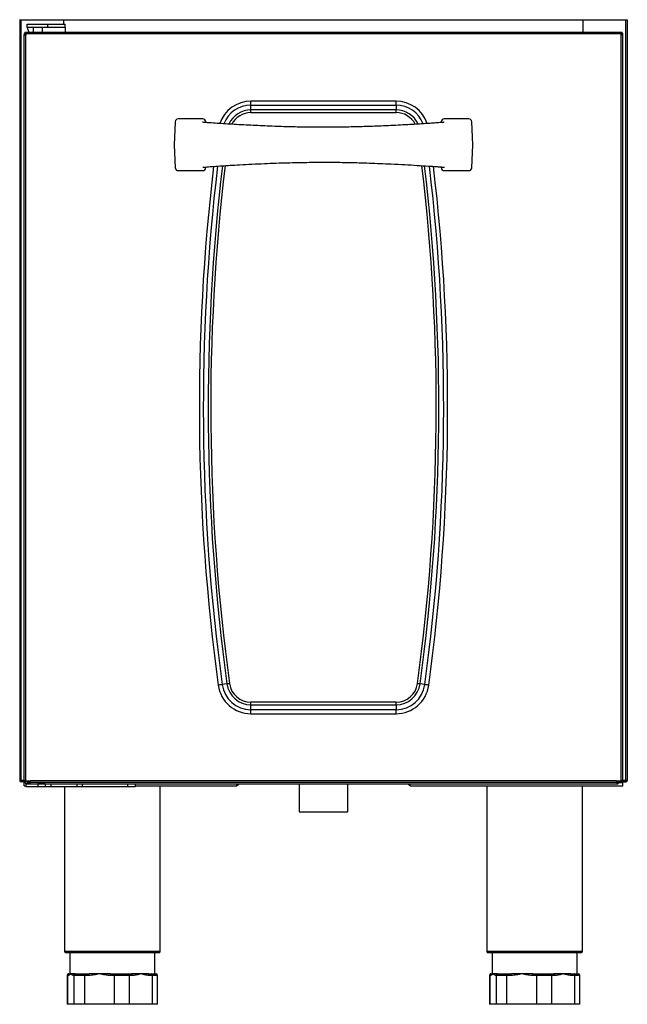
# Model space of a CAD drawing. Units: millimetres. Extents: x 50 to 4150, y 50 to 2920.
# Drawn here: x 904 to 1304, y 1633 to 2282 of the extents above; entities that cross this region are included whole.
import ezdxf

# ---------------------------------------------------------------- set-up
doc = ezdxf.new("R2010")
doc.units = ezdxf.units.MM
doc.header["$LTSCALE"] = 10

msp = doc.modelspace()

# ---------------------------------------------------------------- linework, layer by layer
at = {"color": 7, "linetype": 'Continuous', "lineweight": -3}
for p, q in [((904.25, 2282.07), (904.25, 2281.63)), ((1304.25, 2281.63), (904.25, 2281.63)), ((904.25, 2281.63), (904.25, 1780.82)), ((909.25, 2276.85), (909.25, 2278.85)), ((909.25, 2278.85), (922.85, 2278.85)), ((909.25, 2276.85), (922.85, 2276.85)), ((909.25, 2276.85), (909.25, 2276.85)), ((910.44, 2273.47), (909.26, 2276.84)), ((913.15, 2276.85), (913.15, 2273.47)), ((919.35, 2273.47), (919.35, 2276.85)), ((922.85, 2276.85), (922.85, 2278.85)), ((922.85, 2278.85), (934.22, 2278.85)), ((922.85, 2276.85), (934.22, 2276.85)), ((933.25, 2278.85), (933.25, 2281.63)), ((934.22, 2276.85), (934.22, 2278.85)), ((934.24, 2276.84), (934.25, 2276.82)), ((934.25, 2276.82), (934.25, 2273.47)), ((1275.25, 2273.47), (1275.25, 2281.63)), ((1304.25, 2281.63), (1304.25, 2282.07)), ((1304.25, 2281.63), (1304.25, 1780.82)), ((907.23, 2272.46), (907.23, 2272.15)), ((908.23, 2272.46), (907.23, 2272.46)), ((908.23, 2272.15), (907.23, 2272.15)), ((907.23, 2272.13), (907.23, 2272.15)), ((908.23, 2272.13), (907.23, 2272.13)), ((907.23, 2272.13), (907.23, 2271.98)), ((907.23, 1780.47), (907.23, 2271.98)), ((907.23, 2271.98), (908.23, 2271.98)), ((908.23, 2272.46), (908.23, 2272.15)), ((908.23, 2272.13), (908.23, 2272.15)), ((908.23, 2272.13), (908.23, 2271.98)), ((908.24, 2272.47), (908.24, 2273.47)), ((908.75, 2273.47), (908.24, 2273.47)), ((908.75, 2272.47), (908.24, 2272.47)), ((908.24, 1780.47), (908.24, 2271.98)), ((908.25, 2272.47), (908.25, 2272.46)), ((908.25, 2271.98), (908.25, 2272.46)), ((908.75, 2273.47), (908.75, 2273.12)), ((1299.76, 2273.47), (908.75, 2273.47)), ((1299.76, 2272.46), (908.75, 2272.46)), ((1300.26, 2273.47), (1299.76, 2273.47)), ((1300.26, 2272.47), (1299.76, 2272.47)), ((1300.25, 2272.46), (1300.25, 2272.47)), ((1300.25, 2272.46), (1300.25, 2271.99)), ((1300.26, 2272.47), (1300.26, 2273.47)), ((1300.26, 1780.47), (1300.26, 2271.99)), ((1300.27, 2272.14), (1300.27, 2272.46)), ((1300.27, 2272.46), (1301.27, 2272.46)), ((1300.27, 2272.14), (1301.27, 2272.14)), ((1300.27, 2272.14), (1300.27, 2272.13)), ((1300.27, 2271.99), (1300.27, 2272.13)), ((1300.27, 2272.13), (1301.27, 2272.13)), ((1301.27, 2271.99), (1300.27, 2271.99)), ((1301.27, 2272.14), (1301.27, 2272.46)), ((1301.27, 2272.14), (1301.27, 2272.13)), ((1301.27, 2271.99), (1301.27, 2272.13)), ((1301.27, 1780.47), (1301.27, 2271.99)), ((1152.01, 2228.2), (1056.49, 2228.2)), ((1056.49, 2225.61), (1056.49, 2228.2)), ((1056.49, 2225.61), (1152.01, 2225.61)), ((1056.49, 2222.43), (1056.49, 2225.61)), ((1152.01, 2225.61), (1152.01, 2228.2)), ((1152.01, 2225.61), (1152.01, 2222.43)), ((1152.01, 2222.43), (1056.49, 2222.43)), ((1056.49, 2220.7), (1056.49, 2222.43)), ((1056.49, 2220.7), (1152.01, 2220.7)), ((1152.01, 2220.7), (1152.01, 2222.43)), ((1024.75, 2216.47), (1008.54, 2216.47)), ((1026.75, 2214.11), (1026.75, 2214.47)), ((1181.75, 2214.47), (1181.75, 2214.11)), ((1199.96, 2216.47), (1183.75, 2216.47)), ((1008.54, 2182.47), (1024.75, 2182.47)), ((1026.75, 2184.47), (1026.75, 2184.83)), ((1181.75, 2184.84), (1181.75, 2184.47)), ((1183.75, 2182.47), (1199.96, 2182.47)), ((1040.67, 1844.31), (1037.53, 1843.88)), ((1170.97, 1843.88), (1167.82, 1844.31)), ((1056.49, 1830.51), (1056.49, 1832.25)), ((1152.01, 1832.25), (1056.49, 1832.25)), ((1056.49, 1827.34), (1056.49, 1830.51)), ((1056.49, 1830.51), (1152.01, 1830.51)), ((1152.01, 1830.51), (1152.01, 1832.25)), ((1152.01, 1830.51), (1152.01, 1827.34)), ((1056.49, 1824.74), (1056.49, 1827.34)), ((1152.01, 1827.34), (1056.49, 1827.34)), ((1056.49, 1824.74), (1152.01, 1824.74)), ((1152.01, 1824.74), (1152.01, 1827.34)), ((904.25, 1780.82), (905.26, 1780.82)), ((905.26, 1780.82), (907.23, 1780.82)), ((905.26, 1780.81), (905.26, 1779.81)), ((907.23, 1780.81), (905.26, 1780.81)), ((908.25, 1779.81), (905.26, 1779.81)), ((906.61, 1780.82), (906.75, 1780.81)), ((908.24, 1780.47), (907.23, 1780.47)), ((907.25, 1777.31), (907.25, 1779.31)), ((907.25, 1779.31), (908.25, 1779.31)), ((907.25, 1777.31), (908.25, 1777.31)), ((908.24, 1780.47), (911.25, 1780.47)), ((908.25, 1778.46), (908.25, 1780.47)), ((908.25, 1778.45), (908.25, 1778.46)), ((908.25, 1778.45), (908.25, 1776.45)), ((910.25, 1778.45), (908.25, 1778.45)), ((909.23, 1780.47), (909.23, 1779.47)), ((909.23, 1779.47), (910.23, 1779.47)), ((910.23, 1780.47), (910.23, 1779.47)), ((910.24, 1779.47), (910.23, 1779.47)), ((910.24, 1779.47), (910.25, 1779.47)), ((910.25, 1779.47), (910.25, 1779.46)), ((910.25, 1779.45), (910.25, 1779.46)), ((910.25, 1778.45), (910.25, 1779.45)), ((910.25, 1779.45), (911.25, 1779.45)), ((910.25, 1778.45), (1298.25, 1778.45)), ((911.25, 1780.47), (911.25, 1780.46)), ((1297.25, 1780.46), (911.25, 1780.46)), ((911.25, 1779.45), (911.25, 1780.46)), ((1297.25, 1779.45), (911.25, 1779.45)), ((916.25, 1778.45), (916.25, 1776.45)), ((921.04, 1778.45), (916.25, 1778.45)), ((921.04, 1778.45), (921.04, 1776.45)), ((924.74, 1778.45), (924.74, 1776.45)), ((941.76, 1778.45), (941.76, 1776.45)), ((945.46, 1778.45), (945.46, 1776.45)), ((975.25, 1778.45), (975.25, 1776.45)), ((980.25, 1778.45), (980.25, 1776.45)), ((980.25, 1777.31), (1047.25, 1777.31)), ((996.75, 1668.31), (996.75, 1777.31)), ((1047.25, 1777.31), (1047.25, 1778.45)), ((1088.25, 1778.45), (1088.25, 1760.05)), ((1120.25, 1760.05), (1120.25, 1778.45)), ((1161.25, 1777.31), (1161.25, 1778.45)), ((1161.25, 1777.31), (1301.25, 1777.31)), ((1211.75, 1777.31), (1211.75, 1668.31)), ((1274.75, 1668.31), (1274.75, 1777.31)), ((1297.25, 1780.47), (1300.26, 1780.47)), ((1297.25, 1780.46), (1297.25, 1780.47)), ((1297.25, 1780.46), (1297.25, 1779.45)), ((1297.25, 1779.45), (1298.25, 1779.45)), ((1298.25, 1779.46), (1298.25, 1779.47)), ((1298.25, 1779.47), (1298.26, 1779.47)), ((1298.25, 1779.46), (1298.25, 1779.45)), ((1298.25, 1778.45), (1298.25, 1779.45)), ((1298.25, 1779.31), (1301.25, 1779.31)), ((1298.27, 1779.47), (1298.26, 1779.47)), ((1298.27, 1779.47), (1298.27, 1780.47)), ((1299.27, 1779.47), (1298.27, 1779.47)), ((1299.27, 1779.47), (1299.27, 1780.47)), ((1299.27, 1779.81), (1303.24, 1779.81)), ((1301.27, 1780.47), (1300.26, 1780.47)), ((1301.25, 1777.31), (1301.25, 1779.31)), ((1303.24, 1780.82), (1301.27, 1780.82)), ((1301.27, 1780.81), (1303.24, 1780.81)), ((1301.75, 1780.81), (1301.89, 1780.82)), ((1304.25, 1780.82), (1303.24, 1780.82)), ((1303.24, 1780.81), (1303.24, 1779.81)), ((916.25, 1776.45), (908.25, 1776.45)), ((921.04, 1776.45), (916.25, 1776.45)), ((924.74, 1776.45), (921.04, 1776.45)), ((941.76, 1776.45), (924.74, 1776.45)), ((933.75, 1776.45), (933.75, 1668.31)), ((945.46, 1776.45), (941.76, 1776.45)), ((975.25, 1776.45), (945.46, 1776.45)), ((980.25, 1776.45), (975.25, 1776.45)), ((1088.25, 1760.05), (1120.25, 1760.05)), ((965.25, 1667.31), (934.75, 1667.31)), ((937.25, 1667.31), (937.25, 1653.31)), ((995.75, 1667.31), (965.25, 1667.31)), ((993.25, 1653.31), (993.25, 1667.31)), ((1243.25, 1667.31), (1212.75, 1667.31)), ((1215.25, 1667.31), (1215.25, 1653.31)), ((1273.75, 1667.31), (1243.25, 1667.31)), ((1271.25, 1653.31), (1271.25, 1667.31)), ((935.45, 1652.31), (935.45, 1633.31)), ((935.68, 1652.31), (935.68, 1633.31)), ((936.31, 1652.31), (935.68, 1652.31)), ((936.45, 1653.31), (936.66, 1653.31)), ((936.66, 1653.31), (937.25, 1653.31)), ((937.89, 1653.31), (937.25, 1653.31)), ((940.44, 1653.31), (937.89, 1653.31)), ((940.09, 1652.31), (939.46, 1652.31)), ((946.81, 1652.31), (940.09, 1652.31)), ((940.09, 1633.31), (940.09, 1652.31)), ((940.44, 1653.31), (941.07, 1653.31)), ((941.07, 1653.31), (947.12, 1653.31)), ((946.81, 1652.31), (946.81, 1633.31)), ((949.65, 1652.31), (946.81, 1652.31)), ((947.12, 1653.31), (949.95, 1653.31)), ((956.71, 1653.31), (949.95, 1653.31)), ((964.08, 1653.31), (956.71, 1653.31)), ((966.61, 1652.31), (963.77, 1652.31)), ((964.08, 1653.31), (966.91, 1653.31)), ((976.38, 1652.31), (966.61, 1652.31)), ((966.61, 1633.31), (966.61, 1652.31)), ((966.91, 1653.31), (975.71, 1653.31)), ((975.71, 1653.31), (977.91, 1653.31)), ((976.38, 1652.31), (976.38, 1633.31)), ((978.58, 1652.31), (976.38, 1652.31)), ((984.07, 1653.31), (977.91, 1653.31)), ((988.89, 1653.31), (984.07, 1653.31)), ((988.89, 1653.31), (991.09, 1653.31)), ((991.77, 1652.31), (989.56, 1652.31)), ((991.09, 1653.31), (994.04, 1653.31)), ((991.77, 1633.31), (991.77, 1652.31)), ((995.04, 1633.31), (995.04, 1652.31)), ((1213.45, 1652.31), (1213.45, 1633.31)), ((1213.68, 1652.31), (1213.68, 1633.31)), ((1214.31, 1652.31), (1213.68, 1652.31)), ((1214.45, 1653.31), (1214.66, 1653.31)), ((1214.66, 1653.31), (1215.25, 1653.31)), ((1215.89, 1653.31), (1215.25, 1653.31)), ((1218.44, 1653.31), (1215.89, 1653.31)), ((1218.09, 1652.31), (1217.46, 1652.31)), ((1224.81, 1652.31), (1218.09, 1652.31)), ((1218.09, 1633.31), (1218.09, 1652.31)), ((1218.44, 1653.31), (1219.07, 1653.31)), ((1219.07, 1653.31), (1225.12, 1653.31)), ((1224.81, 1652.31), (1224.81, 1633.31)), ((1227.65, 1652.31), (1224.81, 1652.31)), ((1225.12, 1653.31), (1227.95, 1653.31)), ((1234.71, 1653.31), (1227.95, 1653.31)), ((1242.08, 1653.31), (1234.71, 1653.31)), ((1244.61, 1652.31), (1241.77, 1652.31)), ((1242.08, 1653.31), (1244.91, 1653.31)), ((1244.61, 1633.31), (1244.61, 1652.31)), ((1254.38, 1652.31), (1244.61, 1652.31)), ((1244.91, 1653.31), (1253.71, 1653.31)), ((1253.71, 1653.31), (1255.91, 1653.31)), ((1254.38, 1652.31), (1254.38, 1633.31)), ((1256.58, 1652.31), (1254.38, 1652.31)), ((1262.07, 1653.31), (1255.91, 1653.31)), ((1266.89, 1653.31), (1262.07, 1653.31)), ((1266.89, 1653.31), (1269.09, 1653.31)), ((1269.77, 1652.31), (1267.56, 1652.31)), ((1269.09, 1653.31), (1272.04, 1653.31)), ((1269.77, 1633.31), (1269.77, 1652.31)), ((1273.04, 1633.31), (1273.04, 1652.31)), ((935.68, 1633.31), (935.45, 1633.31)), ((940.09, 1633.31), (935.68, 1633.31)), ((946.81, 1633.31), (940.09, 1633.31)), ((966.61, 1633.31), (946.81, 1633.31)), ((976.38, 1633.31), (966.61, 1633.31)), ((991.77, 1633.31), (976.38, 1633.31)), ((995.04, 1633.31), (991.77, 1633.31)), ((1213.68, 1633.31), (1213.45, 1633.31)), ((1218.09, 1633.31), (1213.68, 1633.31)), ((1224.81, 1633.31), (1218.09, 1633.31)), ((1244.61, 1633.31), (1224.81, 1633.31)), ((1254.38, 1633.31), (1244.61, 1633.31)), ((1269.77, 1633.31), (1254.38, 1633.31)), ((1273.04, 1633.31), (1269.77, 1633.31))]:
    msp.add_line(p, q, dxfattribs=at)
at = {"color": 8, "linetype": 'Continuous', "lineweight": -3}
for p, q in [((905.26, 1780.82), (905.26, 2281.63)), ((909.26, 2276.84), (913.15, 2276.84)), ((919.35, 2276.84), (934.24, 2276.84)), ((1303.24, 1780.82), (1303.24, 2281.63)), ((908.75, 2272.46), (908.25, 2272.46)), ((1300.25, 2272.46), (1299.76, 2272.46)), ((906.75, 1780.82), (906.75, 1780.81)), ((908.25, 1778.46), (910.25, 1778.46)), ((910.24, 1779.47), (910.24, 1780.47)), ((911.25, 1779.46), (910.25, 1779.46)), ((1298.25, 1779.46), (1297.25, 1779.46)), ((1298.26, 1780.47), (1298.26, 1779.47)), ((1301.75, 1780.82), (1301.75, 1780.81)), ((933.75, 1668.31), (965.25, 1668.31)), ((965.25, 1668.31), (996.75, 1668.31)), ((1211.75, 1668.31), (1243.25, 1668.31)), ((1243.25, 1668.31), (1274.75, 1668.31)), ((935.68, 1652.31), (935.45, 1652.31)), ((995.04, 1652.31), (991.77, 1652.31)), ((1213.68, 1652.31), (1213.45, 1652.31)), ((1273.04, 1652.31), (1269.77, 1652.31))]:
    msp.add_line(p, q, dxfattribs=at)
at = {"color": 7, "linetype": 'Continuous', "lineweight": -3, "flags": 128}
for points in [[(1006.55, 2214.61), (1006, 2199.47), (1006.55, 2184.33)], [(1201.95, 2184.33), (1202.5, 2199.47), (1201.95, 2214.61)], [(1037.53, 1843.88), (1037.31, 1843.85), (1037.06, 1843.82), (1036.76, 1843.78), (1036.44, 1843.73), (1036.09, 1843.69), (1035.72, 1843.64), (1035.34, 1843.58), (1034.95, 1843.53)], [(1042.39, 1844.55), (1042.13, 1844.51), (1041.88, 1844.48), (1041.63, 1844.44), (1041.4, 1844.41), (1041.18, 1844.38), (1040.99, 1844.36), (1040.82, 1844.33), (1040.67, 1844.31)], [(1167.82, 1844.31), (1167.68, 1844.33), (1167.51, 1844.36), (1167.31, 1844.38), (1167.1, 1844.41), (1166.87, 1844.44), (1166.62, 1844.48), (1166.37, 1844.51), (1166.11, 1844.55)], [(1173.54, 1843.53), (1173.16, 1843.58), (1172.77, 1843.64), (1172.41, 1843.69), (1172.06, 1843.73), (1171.73, 1843.78), (1171.44, 1843.82), (1171.19, 1843.85), (1170.97, 1843.88)], [(946.81, 1652.31), (946.82, 1652.5), (946.84, 1652.69), (946.87, 1652.86), (946.9, 1653.01), (946.95, 1653.14), (947, 1653.23), (947.06, 1653.29), (947.12, 1653.31)], [(949.65, 1652.31), (949.65, 1652.5), (949.67, 1652.69), (949.7, 1652.86), (949.74, 1653.01), (949.78, 1653.14), (949.84, 1653.23), (949.89, 1653.29), (949.95, 1653.31)], [(964.08, 1653.31), (964.02, 1653.29), (963.96, 1653.23), (963.91, 1653.14), (963.86, 1653.01), (963.83, 1652.86), (963.8, 1652.69), (963.78, 1652.5), (963.77, 1652.31)], [(966.91, 1653.31), (966.85, 1653.29), (966.8, 1653.23), (966.74, 1653.14), (966.7, 1653.01), (966.66, 1652.86), (966.63, 1652.69), (966.61, 1652.5), (966.61, 1652.31)], [(1224.81, 1652.31), (1224.82, 1652.5), (1224.84, 1652.69), (1224.87, 1652.86), (1224.9, 1653.01), (1224.95, 1653.14), (1225, 1653.23), (1225.06, 1653.29), (1225.12, 1653.31)], [(1227.65, 1652.31), (1227.65, 1652.5), (1227.67, 1652.69), (1227.7, 1652.86), (1227.74, 1653.01), (1227.78, 1653.14), (1227.84, 1653.23), (1227.89, 1653.29), (1227.95, 1653.31)], [(1242.08, 1653.31), (1242.02, 1653.29), (1241.96, 1653.23), (1241.91, 1653.14), (1241.86, 1653.01), (1241.83, 1652.86), (1241.8, 1652.69), (1241.78, 1652.5), (1241.77, 1652.31)], [(1244.91, 1653.31), (1244.85, 1653.29), (1244.8, 1653.23), (1244.74, 1653.14), (1244.7, 1653.01), (1244.66, 1652.86), (1244.63, 1652.69), (1244.61, 1652.5), (1244.61, 1652.31)]]:
    msp.add_lwpolyline(points, dxfattribs=at)
at = {"color": 7, "linetype": 'Continuous', "lineweight": -3}
for centre, radius, start, end in [((908.25, 2272.48), 0.5, 269.42703, 357.62636), ((1300.26, 2272.49), 0.5, 182.94722, 270), ((1008.54, 2214.47), 2, 90.00035, 175.86401), ((1024.75, 2214.47), 2, 0.00072, 89.99907), ((1183.75, 2214.47), 2, 90.00093, 179.99928), ((1199.96, 2214.47), 2, 4.13599, 89.99965), ((1008.53, 2184.46), 1.99, 183.81272, 270.32293), ((1024.75, 2184.47), 2, 270.00008, 0.00014), ((1183.75, 2184.47), 2, 179.99986, 269.99992), ((1199.96, 2184.47), 2, 269.99992, 355.86443), ((1056.49, 1846.47), 21.73, 187.77819, 270), ((1056.49, 1846.47), 19.13, 187.77819, 270), ((1056.49, 1846.47), 15.96, 187.77819, 270), ((1056.49, 1846.47), 14.23, 187.77819, 270), ((1152.01, 1846.47), 14.23, 270, 352.22181), ((1152.01, 1846.47), 15.96, 270, 352.22181), ((1152.01, 1846.47), 19.13, 270, 352.22181), ((1152.01, 1846.47), 21.73, 270, 352.22181), ((905.26, 1780.82), 1.01, 180, 270), ((905.26, 1780.82), 0.01, 180, 270), ((1303.24, 1780.82), 1.01, 270, 360), ((1303.24, 1780.82), 0.01, 270, 0), ((934.75, 1668.31), 1, 180, 270), ((995.75, 1668.31), 1, 270, 0), ((1212.75, 1668.31), 1, 180, 270), ((1273.75, 1668.31), 1, 270, 0), ((936.45, 1652.31), 1, 90, 180), ((936.67, 1652.32), 0.989, 90.66734, 180.65219), ((937.3, 1652.32), 0.989, 90.66819, 180.65047), ((940.45, 1652.32), 0.989, 90.66731, 180.65134), ((941.08, 1652.32), 0.989, 90.6677, 180.65183), ((975.51, 1652.44), 0.887, 351.11212, 76.71685), ((977.71, 1652.44), 0.887, 351.11331, 76.71565), ((988.69, 1652.44), 0.887, 351.11326, 76.71571), ((990.89, 1652.44), 0.887, 351.11326, 76.71571), ((994.04, 1652.31), 1, 0, 90), ((1214.45, 1652.31), 1, 90, 180), ((1214.67, 1652.32), 0.989, 90.66752, 180.65201), ((1215.3, 1652.32), 0.989, 90.66733, 180.65177), ((1218.45, 1652.32), 0.989, 90.66733, 180.65177), ((1219.08, 1652.32), 0.989, 90.66752, 180.65201), ((1253.51, 1652.44), 0.887, 351.1144, 76.71457), ((1255.71, 1652.44), 0.887, 351.11212, 76.71685), ((1266.69, 1652.44), 0.887, 351.11212, 76.71685), ((1268.89, 1652.44), 0.887, 351.1144, 76.71457), ((1272.04, 1652.31), 1, 0, 90)]:
    msp.add_arc(centre, radius, start, end, dxfattribs=at)
at = {"color": 8, "linetype": 'Continuous', "lineweight": -3}
for centre, radius, start, end in [((1056.49, 2206.47), 21.73, 90, 161.20596), ((1056.49, 2206.47), 19.13, 90, 159.08654), ((1152.01, 2206.47), 21.73, 18.81195, 90), ((1152.01, 2206.47), 19.13, 20.99702, 90), ((1056.49, 2206.47), 15.96, 90, 155.42563), ((1056.49, 2206.47), 14.23, 90, 152.75266), ((1152.01, 2206.47), 15.96, 24.44163, 90), ((1152.01, 2206.47), 14.23, 27.4377, 90), ((2374.25, 2026.47), 1345.96, 173.20867, 187.77819), ((2374.25, 2026.47), 1344.23, 173.19602, 187.77819), ((-165.75, 2026.47), 1344.23, 352.22181, 6.80475), ((-165.75, 2026.47), 1345.96, 352.22181, 6.79037), ((2374.25, 2026.47), 1351.73, 173.25421, 187.77819), ((2374.25, 2026.47), 1349.13, 173.23452, 187.77819), ((-165.75, 2026.47), 1349.13, 352.22181, 6.76639), ((-165.75, 2026.47), 1351.73, 352.22181, 6.74495)]:
    msp.add_arc(centre, radius, start, end, dxfattribs=at)
at = {"color": 7, "linetype": 'Continuous', "lineweight": -3}
for points, knots in [([(909.25, 2276.85), (909.25, 2276.85), (909.25, 2276.84), (909.26, 2276.84), (909.26, 2276.84)], [0, 0, 0, 0, 0.50069, 1, 1, 1, 1]), ([(934.24, 2276.84), (934.24, 2277.1), (934.24, 2277.63), (934.23, 2278.29), (934.23, 2278.76), (934.23, 2278.82), (934.22, 2278.85)], [0, 0, 0, 0, 0.250001, 0.500004, 0.749999, 1, 1, 1, 1]), ([(934.24, 2276.84), (934.24, 2276.84), (934.24, 2276.84), (934.23, 2276.85), (934.23, 2276.85), (934.23, 2276.85), (934.22, 2276.85)], [0, 0, 0, 0, 0.249417, 0.499999, 0.750105, 1, 1, 1, 1]), ([(908.24, 2273.47), (908.11, 2273.46), (907.86, 2273.43), (907.52, 2273.21), (907.33, 2272.93), (907.24, 2272.67), (907.24, 2272.53), (907.23, 2272.46)], [0, 0, 0, 0, 0.239589, 0.485898, 0.738913, 0.868596, 1, 1, 1, 1]), ([(907.23, 2271.98), (907.24, 2271.98), (907.24, 2271.98), (907.33, 2271.98), (907.52, 2271.98), (907.86, 2271.98), (908.11, 2271.98), (908.24, 2271.98)], [0, 0, 0, 0, 0.131404, 0.261087, 0.514102, 0.760411, 1, 1, 1, 1]), ([(908.24, 2272.47), (908.24, 2272.47), (908.24, 2272.47), (908.23, 2272.47), (908.23, 2272.47), (908.23, 2272.46), (908.23, 2272.46), (908.23, 2272.46)], [0, 0, 0, 0, 0.239014, 0.484551, 0.737196, 0.86742, 1, 1, 1, 1]), ([(908.23, 2271.98), (908.23, 2271.98), (908.23, 2271.98), (908.23, 2271.98), (908.23, 2271.98), (908.24, 2271.98), (908.24, 2271.98), (908.24, 2271.98)], [0, 0, 0, 0, 0.132715, 0.262637, 0.515276, 0.761513, 1, 1, 1, 1]), ([(908.75, 2272.46), (908.75, 2272.6), (908.75, 2272.86), (908.75, 2273.2), (908.75, 2273.43), (908.75, 2273.46), (908.75, 2273.47)], [0, 0, 0, 0, 0.252442, 0.503251, 0.752436, 1, 1, 1, 1]), ([(1299.76, 2273.47), (1299.76, 2273.46), (1299.76, 2273.43), (1299.76, 2273.2), (1299.76, 2272.92), (1299.76, 2272.67), (1299.76, 2272.53), (1299.76, 2272.46)], [0, 0, 0, 0, 0.244828, 0.49289, 0.744168, 0.871676, 1, 1, 1, 1]), ([(1301.27, 2272.46), (1301.26, 2272.53), (1301.25, 2272.67), (1301.17, 2272.93), (1300.98, 2273.2), (1300.64, 2273.43), (1300.38, 2273.46), (1300.26, 2273.47)], [0, 0, 0, 0, 0.12997, 0.25862, 0.510843, 0.757967, 1, 1, 1, 1]), ([(1300.27, 2272.46), (1300.27, 2272.46), (1300.27, 2272.46), (1300.27, 2272.47), (1300.26, 2272.47), (1300.26, 2272.47), (1300.26, 2272.47), (1300.26, 2272.47)], [0, 0, 0, 0, 0.130528, 0.260491, 0.512532, 0.758158, 1, 1, 1, 1]), ([(1300.26, 2271.99), (1300.26, 2271.99), (1300.26, 2271.99), (1300.26, 2271.99), (1300.27, 2271.99), (1300.27, 2271.99), (1300.27, 2271.99), (1300.27, 2271.99)], [0, 0, 0, 0, 0.241842, 0.487468, 0.739509, 0.869472, 1, 1, 1, 1]), ([(1300.26, 2271.99), (1300.38, 2271.99), (1300.64, 2271.99), (1300.98, 2271.99), (1301.17, 2271.99), (1301.25, 2271.99), (1301.26, 2271.99), (1301.27, 2271.99)], [0, 0, 0, 0, 0.242033, 0.489157, 0.74138, 0.87003, 1, 1, 1, 1]), ([(1110.41, 2210.99), (1108.72, 2210.98), (1105.66, 2210.97), (1101.56, 2210.97), (1098.44, 2210.99), (1096.17, 2211.01), (1094.41, 2211.03), (1092.83, 2211.05), (1091.22, 2211.08), (1088.34, 2211.13), (1083.97, 2211.22), (1078.14, 2211.37), (1071.95, 2211.58), (1065.68, 2211.83), (1059.43, 2212.11), (1053.19, 2212.43), (1047.08, 2212.76), (1041.15, 2213.12), (1035.67, 2213.47), (1031.21, 2213.76), (1028.3, 2213.98), (1026.57, 2214.12), (1025.36, 2214.23), (1024.76, 2214.29), (1024.55, 2214.34), (1024.6, 2214.29), (1024.6, 2214.29)], [0, 0, 0, 0, 0.056064, 0.101313, 0.135748, 0.159366, 0.176572, 0.19402, 0.211775, 0.22984, 0.289623, 0.357056, 0.424024, 0.496614, 0.567668, 0.635456, 0.708517, 0.777058, 0.840042, 0.899287, 0.932256, 0.949778, 0.967066, 0.983257, 0.999204, 1, 1, 1, 1]), ([(1183.76, 2214.27), (1183.76, 2214.28), (1183.8, 2214.33), (1183.59, 2214.27), (1182.83, 2214.2), (1181.86, 2214.11), (1180.04, 2213.97), (1177.26, 2213.76), (1173.41, 2213.5), (1169.42, 2213.25), (1164.85, 2212.97), (1159.5, 2212.65), (1153.38, 2212.32), (1147.07, 2212.02), (1140.91, 2211.75), (1135.15, 2211.53), (1129.61, 2211.35), (1123.87, 2211.2), (1117.45, 2211.07), (1112.86, 2211.02), (1110.41, 2210.99)], [0, 0, 0, 0, 0.002869, 0.019459, 0.035015, 0.050628, 0.066773, 0.118415, 0.171118, 0.223843, 0.280979, 0.356234, 0.439092, 0.525223, 0.606196, 0.681824, 0.750926, 0.82227, 0.905286, 1, 1, 1, 1]), ([(1024.74, 2184.67), (1024.75, 2184.66), (1024.78, 2184.64), (1025.67, 2184.75), (1028.19, 2184.95), (1032.14, 2185.25), (1037.41, 2185.59), (1043.02, 2185.94), (1049.63, 2186.32), (1057.14, 2186.72), (1065.17, 2187.1), (1072.96, 2187.4), (1080.25, 2187.63), (1086.97, 2187.79), (1093.35, 2187.9), (1099.47, 2187.96), (1105.49, 2187.98), (1111.16, 2187.95), (1116.6, 2187.88), (1122.08, 2187.78), (1128, 2187.64), (1134.57, 2187.43), (1141.6, 2187.17), (1149.42, 2186.82), (1157.56, 2186.4), (1165.72, 2185.93), (1171.7, 2185.55), (1175.83, 2185.28), (1178.42, 2185.1), (1180.54, 2184.93), (1182.31, 2184.79), (1183.35, 2184.69), (1183.84, 2184.63), (1183.87, 2184.65), (1183.88, 2184.66)], [0, 0, 0, 0, 0.00693, 0.014117, 0.028617, 0.06036, 0.092671, 0.126958, 0.165626, 0.215117, 0.265091, 0.312046, 0.356004, 0.396279, 0.432504, 0.470062, 0.505548, 0.539944, 0.571061, 0.60283, 0.637844, 0.677287, 0.721068, 0.764825, 0.819631, 0.870336, 0.91598, 0.931698, 0.948047, 0.966024, 0.975555, 0.984667, 0.993312, 1, 1, 1, 1]), ([(1048.11, 1778.45), (1048.07, 1778.26), (1047.99, 1777.83), (1047.66, 1777.4), (1047.39, 1777.34), (1047.25, 1777.31)], [0, 0, 0, 0, 0.299601, 0.649798, 1, 1, 1, 1]), ([(1161.25, 1777.31), (1161.11, 1777.34), (1160.84, 1777.4), (1160.51, 1777.83), (1160.42, 1778.26), (1160.38, 1778.45)], [0, 0, 0, 0, 0.350202, 0.700399, 1, 1, 1, 1]), ([(937.89, 1653.31), (937.88, 1653.3), (937.63, 1653.07), (937.11, 1652.61), (936.59, 1652.31), (936.32, 1652.31), (936.31, 1652.31)], [0, 0, 0, 0, 0.00439, 0.49493, 0.987754, 1, 1, 1, 1]), ([(939.46, 1652.31), (939.45, 1652.31), (939.19, 1652.31), (938.66, 1652.61), (938.15, 1653.07), (937.89, 1653.3), (937.89, 1653.31)], [0, 0, 0, 0, 0.012246, 0.501224, 0.995613, 1, 1, 1, 1]), ([(956.71, 1653.31), (956.7, 1653.3), (955.55, 1653.07), (953.24, 1652.61), (950.88, 1652.31), (949.68, 1652.31), (949.65, 1652.31)], [0, 0, 0, 0, 0.004386, 0.494931, 0.987751, 1, 1, 1, 1]), ([(963.77, 1652.31), (963.75, 1652.31), (962.55, 1652.31), (960.19, 1652.61), (957.89, 1653.07), (956.72, 1653.3), (956.71, 1653.31)], [0, 0, 0, 0, 0.0122468, 0.501222, 0.9956121, 1, 1, 1, 1]), ([(984.07, 1653.31), (984.07, 1653.3), (983.17, 1653.07), (981.38, 1652.61), (979.54, 1652.31), (978.61, 1652.31), (978.58, 1652.31)], [0, 0, 0, 0, 0.004387, 0.494931, 0.987752, 1, 1, 1, 1]), ([(989.56, 1652.31), (989.54, 1652.31), (988.62, 1652.31), (986.78, 1652.61), (984.99, 1653.07), (984.08, 1653.3), (984.07, 1653.31)], [0, 0, 0, 0, 0.012247, 0.501222, 0.99561, 1, 1, 1, 1]), ([(1215.89, 1653.31), (1215.88, 1653.3), (1215.63, 1653.07), (1215.11, 1652.61), (1214.59, 1652.31), (1214.32, 1652.31), (1214.31, 1652.31)], [0, 0, 0, 0, 0.00439, 0.49493, 0.987754, 1, 1, 1, 1]), ([(1217.46, 1652.31), (1217.45, 1652.31), (1217.19, 1652.31), (1216.66, 1652.61), (1216.15, 1653.07), (1215.89, 1653.3), (1215.89, 1653.31)], [0, 0, 0, 0, 0.0122462, 0.5012243, 0.9956135, 1, 1, 1, 1]), ([(1234.71, 1653.31), (1234.7, 1653.3), (1233.55, 1653.07), (1231.24, 1652.61), (1228.88, 1652.31), (1227.68, 1652.31), (1227.65, 1652.31)], [0, 0, 0, 0, 0.004388, 0.494932, 0.987752, 1, 1, 1, 1]), ([(1241.77, 1652.31), (1241.75, 1652.31), (1240.55, 1652.31), (1238.19, 1652.61), (1235.89, 1653.07), (1234.72, 1653.3), (1234.71, 1653.31)], [0, 0, 0, 0, 0.012249, 0.501224, 0.995614, 1, 1, 1, 1]), ([(1262.07, 1653.31), (1262.07, 1653.3), (1261.17, 1653.07), (1259.38, 1652.61), (1257.54, 1652.31), (1256.61, 1652.31), (1256.58, 1652.31)], [0, 0, 0, 0, 0.004387, 0.494931, 0.987752, 1, 1, 1, 1]), ([(1267.56, 1652.31), (1267.54, 1652.31), (1266.62, 1652.31), (1264.78, 1652.61), (1262.99, 1653.07), (1262.08, 1653.3), (1262.07, 1653.31)], [0, 0, 0, 0, 0.012247, 0.501222, 0.99561, 1, 1, 1, 1])]:
    msp.add_open_spline(points, degree=3, knots=knots, dxfattribs=at)

doc.saveas('drawing.dxf')
